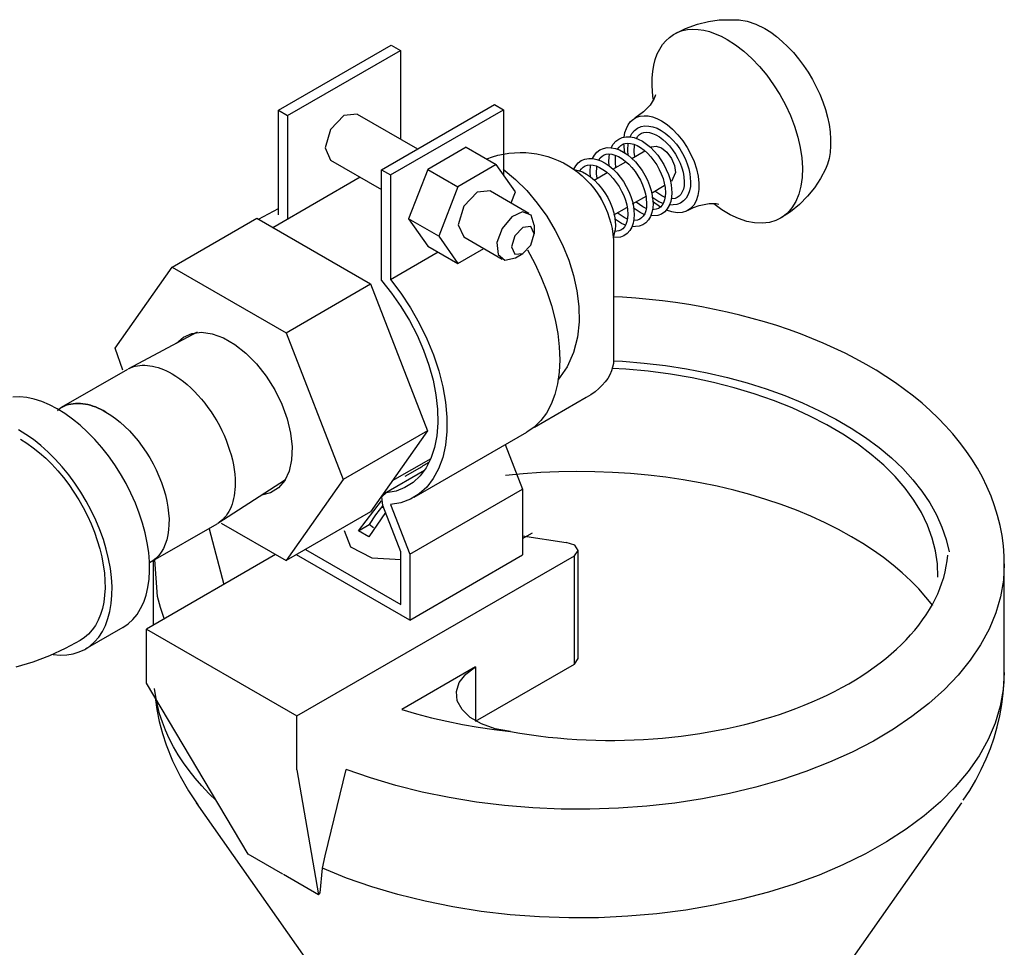
# Model space of a CAD drawing. Extents: x 46 to 261, y -193 to -57.
# Drawn here: x 184 to 193, y -182 to -173 of the extents above; entities that cross this region are included whole.
import ezdxf

# ---------------------------------------------------------------- set-up
doc = ezdxf.new("R2010")
doc.units = 0
doc.header["$LTSCALE"] = 0.35
doc.header["$MEASUREMENT"] = 0
doc.layers.get('0').update_dxf_attribs({"linetype": 'CONTINUOUS'})

msp = doc.modelspace()

# ---------------------------------------------------------------- linework, layer by layer
at = {"color": 7, "extrusion": (0, 0.816497, 0.57735)}
for p, q in [((186.6478, -173.957, 35.9924), (187.7085, -173.3446, 35.9924)), ((186.7327, -174.006, 35.9924), (187.7933, -173.3936, 35.9924)), ((187.7085, -173.3446, 35.9924), (187.7933, -173.3936, 35.9924)), ((187.7933, -173.3936, 35.9924), (187.7933, -174.2276, 35.9924)), ((186.6478, -174.9399, 35.9924), (186.6478, -173.957, 35.9924)), ((186.6478, -173.957, 35.9924), (186.7327, -174.006, 35.9924)), ((187.6166, -174.5163, 35.9924), (188.6772, -173.9039, 35.9924)), ((187.7014, -174.5653, 35.9924), (188.7621, -173.9529, 35.9924)), ((188.6772, -173.9039, 35.9924), (188.7621, -173.9529, 35.9924)), ((188.7621, -173.9529, 35.9924), (188.7621, -174.5635, 35.9924)), ((186.7327, -174.006, 35.9924), (186.7327, -174.9765, 35.8924)), ((187.388, -173.9936, 35.9924), (187.955, -174.3209, 35.9924)), ((187.0862, -174.3121, 35.9924), (187.138, -174.4266, 35.9924)), ((188.4121, -174.3046, 35.9924), (188.0514, -174.5129, 35.9924)), ((188.4121, -174.3046, 35.9924), (188.6949, -174.4679, 35.9924)), ((189.9042, -174.3598, 27.1887), (189.895, -174.2712, 27.1887)), ((189.9687, -174.4094, 27.1887), (190.0908, -174.339, 27.1887)), ((190.1455, -174.3074, 27.1887), (190.1544, -174.3022, 27.1887)), ((187.138, -174.4266, 35.9924), (187.6166, -174.7029, 35.9924)), ((187.6166, -175.5575, 35.9924), (187.6166, -174.5163, 35.9924)), ((187.6166, -174.5163, 35.9924), (187.7014, -174.5653, 35.9924)), ((188.0514, -174.5129, 35.9924), (187.8711, -174.9776, 35.9924)), ((188.0514, -174.5129, 35.9924), (188.3343, -174.6762, 35.9924)), ((188.6949, -174.4679, 35.9924), (188.3343, -174.6762, 35.9924)), ((188.8752, -174.7245, 35.9924), (188.6949, -174.4679, 35.9924)), ((189.7919, -174.5115, 27.1887), (189.914, -174.441, 27.1887)), ((186.5936, -175.0597, 27.1887), (187.4169, -174.5844, 27.4856)), ((187.7014, -174.5653, 35.9924), (187.7014, -175.5482, 35.9924)), ((189.6152, -174.6135, 27.1887), (189.7372, -174.5431, 27.1887)), ((190.3813, -174.5418, 27.1887), (190.3424, -174.6278, 27.1887)), ((188.3343, -174.6762, 35.9924), (188.154, -175.1409, 35.9924)), ((188.6396, -174.7162, 35.9924), (189.0002, -174.9244, 35.9924)), ((190.1537, -174.7368, 27.1887), (190.2755, -174.6664, 27.1887)), ((188.8347, -174.8288, 35.9924), (188.8752, -174.7245, 35.9924)), ((189.977, -174.8388, 27.1887), (190.1121, -174.7608, 27.1887)), ((186.4588, -174.9823, 35.9566), (186.6478, -174.8802, 35.9924)), ((189.8002, -174.9409, 27.1887), (189.922, -174.8706, 27.1887)), ((190.2393, -174.8679, 27.1887), (190.1656, -174.8141, 27.1887)), ((185.6468, -175.4315, 27.1887), (186.4423, -174.9723, 27.1887)), ((186.4423, -174.9723, 27.1887), (187.5138, -175.5909, 27.1887)), ((187.8711, -174.9776, 35.9924), (188.0514, -175.2341, 35.9924)), ((188.154, -175.1409, 35.9924), (187.8711, -174.9776, 35.9924)), ((188.3378, -175.0347, 35.9924), (188.3896, -175.1492, 35.9924)), ((189.052, -175.0388, 35.9924), (189.052, -175.1205, 35.9924)), ((188.154, -175.1409, 35.9924), (188.3343, -175.3974, 35.9924)), ((188.3896, -175.1492, 35.9924), (188.7502, -175.3574, 35.9924)), ((188.0514, -175.2341, 35.9924), (188.3343, -175.3974, 35.9924)), ((188.3343, -175.3974, 35.9924), (188.5769, -175.2573, 35.9924)), ((189.7986, -175.2305, 27.1887), (189.7986, -176.3021, 27.1887)), ((187.7014, -175.5482, 35.9924), (188.1484, -175.2901, 35.9924)), ((188.8752, -175.345, 35.9924), (188.9459, -175.3042, 35.9924)), ((185.111, -176.1938, 27.1887), (185.6468, -175.4315, 27.1887)), ((185.6468, -175.4315, 27.1887), (186.7183, -176.0502, 27.1887)), ((186.7183, -176.0502, 27.1887), (187.5138, -175.5909, 27.1887)), ((187.5138, -175.5909, 27.1887), (188.0496, -176.9718, 27.1887)), ((185.8825, -176.045, 27.0694), (185.2376, -176.3884, 26.7257)), ((186.7183, -176.0502, 27.1887), (187.2541, -177.4311, 27.1887)), ((185.1848, -176.4032, 25.532), (185.111, -176.1938, 27.1887)), ((185.2265, -176.3945, 26.7257), (184.6042, -176.7538, 26.7257)), ((189.542, -176.6597, 27.1887), (189.0562, -176.9401, 27.1887)), ((184.5702, -176.7809, 25.7839), (184.5934, -176.7604, 26.7257)), ((185.0242, -176.7954, 26.7257), (185.0242, -176.7954, 26.7257)), ((185.0242, -176.7954, 26.7257), (185.0242, -176.7954, 26.7257)), ((188.0496, -176.9718, 27.1887), (187.2541, -177.4311, 27.1887)), ((188.0496, -176.9718, 27.1887), (187.5138, -177.7341, 27.1887)), ((187.9221, -177.5971, 35.9924), (188.9828, -176.9847, 35.9924)), ((188.7799, -177.1018, 35.9924), (188.9424, -177.5206, 35.9924)), ((187.7206, -177.4399, 27.1887), (188.082, -177.2312, 28.0142)), ((187.6425, -177.5609, 35.9924), (188.0212, -177.3423, 35.9924)), ((187.8377, -177.399, 28.0182), (187.9752, -177.3196, 27.9059)), ((186.7136, -177.432, 27.1155), (186.0773, -177.8428, 26.7257)), ((187.2541, -177.4311, 27.1887), (186.7183, -178.1934, 27.1887)), ((187.8817, -178.133, 35.9924), (188.9424, -177.5206, 35.9924)), ((188.9424, -177.5206, 35.9924), (188.9424, -178.1395, 35.9924)), ((187.3985, -177.9122, 35.9924), (187.6171, -177.63, 35.9924)), ((187.7969, -178.1102, 35.9924), (187.6284, -177.676, 35.9924)), ((187.7001, -177.6649, 35.9924), (187.8817, -178.133, 35.9924)), ((187.5138, -177.7341, 27.1887), (186.7183, -178.1934, 27.1887)), ((187.6534, -177.7403, 35.9924), (187.4975, -177.9694, 35.9924)), ((187.6101, -177.6925, 35.9924), (187.6339, -177.6899, 35.9924)), ((186.0665, -177.8494, 26.7257), (185.4442, -178.2087, 26.7257)), ((186.1087, -177.8414, 27.5659), (186.7183, -178.1934, 27.1887)), ((187.3985, -177.9122, 35.9924), (187.5002, -177.8535, 35.9924)), ((187.5409, -177.886, 35.9924), (187.5002, -177.8535, 35.9924)), ((185.9951, -177.8931, 35.9845), (186.1321, -178.4177, 36.4007)), ((187.4975, -177.9694, 35.9924), (187.3985, -177.9122, 35.9924)), ((188.9426, -177.9859, 28.8481), (189.0359, -177.932, 28.772)), ((188.942, -177.9589, 36.4007), (189.3534, -178.0238, 36.4007)), ((186.6195, -178.1363, 36.7417), (185.4069, -178.8364, 36.4007)), ((187.8817, -178.7518, 35.9924), (186.8177, -178.1375, 36.2783)), ((186.9025, -178.0885, 36.2783), (187.7969, -178.6049, 35.9924)), ((187.7969, -178.6049, 35.9924), (187.7969, -178.1102, 35.9924)), ((187.8817, -178.133, 35.9924), (187.8817, -178.7518, 35.9924)), ((187.8817, -178.7518, 35.9924), (188.9424, -178.1395, 35.9924)), ((189.4664, -179.1147, 36.4007), (189.4664, -178.0957, 36.4007)), ((185.4727, -178.7984, 36.4007), (185.4727, -178.1936, 36.3587)), ((186.8211, -179.6529, 36.4007), (189.4298, -178.1467, 36.4007)), ((189.4298, -179.1657, 36.4007), (189.4298, -178.1467, 36.4007)), ((193.4727, -179.2444, 36.4007), (193.4727, -178.2232, 36.4007)), ((185.1837, -178.821, 28.5364), (184.8302, -179.0251, 28.5364)), ((185.4069, -178.8364, 36.4007), (186.8211, -179.6529, 36.4007)), ((185.4069, -179.3459, 36.4007), (185.4069, -178.8364, 36.4007)), ((189.4298, -179.1657, 36.4007), (189.4664, -179.1147, 36.4007)), ((188.5014, -179.1922, 36.4007), (187.8081, -179.5925, 36.4007)), ((188.5014, -179.7017, 36.4007), (189.4298, -179.1657, 36.4007)), ((188.5014, -179.1922, 36.4007), (188.5014, -179.7017, 36.4007)), ((186.3611, -180.9535, 36.4007), (185.4069, -179.3459, 36.4007)), ((187.8075, -179.5928, 36.4007), (187.8081, -179.5925, 36.4007)), ((186.8211, -180.1624, 36.4007), (186.8211, -179.6529, 36.4007)), ((186.8211, -180.1624, 36.4007), (187.0229, -181.3356, 36.4007)), ((185.8747, -180.4706, 36.4007), (187.4885, -182.7669, 36.4007)), ((193.0708, -180.4706, 36.4007), (191.6105, -182.5484, 36.4007)), ((186.6894, -181.1431, 36.4007), (186.3611, -180.9535, 36.4007)), ((187.0401, -181.318, 36.4007), (187.0597, -181.0862, 36.4007)), ((187.0229, -181.3356, 36.4007), (186.6945, -181.1461, 36.4007)), ((187.0229, -181.3356, 36.4007), (187.0401, -181.318, 36.4007))]:
    msp.add_line(p, q, dxfattribs=at)
at = {"color": 7, "extrusion": (-1.33227e-15, 5.77316e-15, -1)}
for p, q in [((188.7617, -174.512, 27.1887), (188.8758, -174.6069, 27.1887)), ((188.8758, -174.6069, 27.1887), (188.9821, -174.7132, 27.1887)), ((188.9821, -174.7132, 27.1887), (189.0803, -174.8296, 27.1887)), ((189.0803, -174.8296, 27.1887), (189.1697, -174.9546, 27.1887)), ((189.1697, -174.9546, 27.1887), (189.2493, -175.0866, 27.1887)), ((189.2493, -175.0866, 27.1887), (189.3184, -175.2241, 27.1887)), ((189.3184, -175.2241, 27.1887), (189.3761, -175.3658, 27.1887)), ((189.3761, -175.3658, 27.1887), (189.4215, -175.5103, 27.1887)), ((189.4215, -175.5103, 27.1887), (189.4537, -175.6562, 27.1887)), ((189.4537, -175.6562, 27.1887), (189.4714, -175.8025, 27.1887)), ((189.4714, -175.8025, 27.1887), (189.4734, -175.9484, 27.1887)), ((189.4734, -175.9484, 27.1887), (189.4577, -176.0928, 27.1887)), ((189.4577, -176.0928, 27.1887), (189.4214, -176.2345, 27.1887)), ((189.4214, -176.2345, 27.1887), (189.3613, -176.3709, 27.1887)), ((189.3613, -176.3709, 27.1887), (189.2741, -176.4968, 27.1887))]:
    msp.add_line(p, q, dxfattribs=at)
at = {"color": 7, "extrusion": (1.88738e-15, 2.10942e-15, -1)}
for p, q in [((185.6868, -176.1484, 27.1887), (185.7532, -176.0906, 27.1887)), ((185.7532, -176.0906, 27.1887), (185.8334, -176.056, 27.1887)), ((185.8334, -176.056, 27.1887), (185.9248, -176.0457, 27.1887)), ((185.9248, -176.0457, 27.1887), (186.0245, -176.0601, 27.1887)), ((186.0245, -176.0601, 27.1887), (186.1293, -176.0986, 27.1887)), ((186.1293, -176.0986, 27.1887), (186.2358, -176.1601, 27.1887)), ((186.2358, -176.1601, 27.1887), (186.3406, -176.2425, 27.1887)), ((186.3406, -176.2425, 27.1887), (186.4403, -176.3433, 27.1887)), ((186.4403, -176.3433, 27.1887), (186.5317, -176.4591, 27.1887)), ((186.5317, -176.4591, 27.1887), (186.6119, -176.5863, 27.1887)), ((186.6119, -176.5863, 27.1887), (186.6783, -176.7208, 27.1887)), ((186.6783, -176.7208, 27.1887), (186.7287, -176.8582, 27.1887)), ((186.7287, -176.8582, 27.1887), (186.7616, -176.9942, 27.1887)), ((186.7616, -176.9942, 27.1887), (186.7759, -177.1243, 27.1887)), ((186.7759, -177.1243, 27.1887), (186.7711, -177.2443, 27.1887)), ((186.7711, -177.2443, 27.1887), (186.7474, -177.3505, 27.1887)), ((186.7474, -177.3505, 27.1887), (186.7056, -177.4394, 27.1887)), ((186.7056, -177.4394, 27.1887), (186.6469, -177.5082, 27.1887)), ((186.5733, -177.5546, 27.1887), (186.4872, -177.5771, 27.1887)), ((186.6469, -177.5082, 27.1887), (186.5733, -177.5546, 27.1887))]:
    msp.add_line(p, q, dxfattribs=at)
at = {"color": 7, "extrusion": (-3.04201e-14, -8.9373e-15, -1)}
for p, q in [((185.5084, -178.5309, 36.4007), (185.4846, -178.1854, 36.06)), ((185.5368, -178.6349, 36.4007), (185.5084, -178.5309, 36.4007)), ((185.5734, -178.738, 36.4007), (185.5368, -178.6349, 36.4007))]:
    msp.add_line(p, q, dxfattribs=at)
at = {"color": 7, "extrusion": (-2.02616e-14, 4.25771e-14, -1), "elevation": -27.1887}
msp.add_lwpolyline([(-190.3673, -173.2417), (-190.4752, -173.1874), (-190.5866, -173.1466), (-190.6903, -173.1209), (-190.7915, -173.1063), (-190.9783, -173.1055)], dxfattribs=at)
at = {"color": 7, "extrusion": (6.4948e-15, 2.82552e-14, -1), "elevation": -27.1887}
msp.add_lwpolyline([(-190.9762, -173.1053), (-191.0552, -173.1189), (-191.1372, -173.1467), (-191.2207, -173.1884)], dxfattribs=at)
at = {"color": 7, "extrusion": (1.81244e-13, 1.89848e-14, -1), "elevation": -27.1887}
msp.add_lwpolyline([(-190.1716, -173.8532), (-190.1637, -173.7843), (-190.1602, -173.7174), (-190.1612, -173.653), (-190.1667, -173.5915), (-190.1766, -173.5332), (-190.1909, -173.4786), (-190.2095, -173.428), (-190.2323, -173.3817), (-190.2591, -173.34), (-190.2897, -173.3032), (-190.324, -173.2714), (-190.3617, -173.245), (-190.4027, -173.224), (-190.4465, -173.2086), (-190.4931, -173.1989), (-190.542, -173.195), (-190.593, -173.1969), (-190.6457, -173.2045), (-190.6998, -173.2179), (-190.755, -173.2369), (-190.8109, -173.2614), (-190.8671, -173.2913)], dxfattribs=at)
at = {"color": 7, "extrusion": (-2.80886e-14, -4.45755e-14, -1), "elevation": -27.1887}
msp.add_lwpolyline([(-191.2207, -173.1884), (-191.2762, -173.2233), (-191.3312, -173.2637), (-191.3853, -173.3092), (-191.4382, -173.3595), (-191.4892, -173.4142), (-191.5381, -173.4728), (-191.5845, -173.5349), (-191.6279, -173.5999), (-191.6681, -173.6674), (-191.7047, -173.7367), (-191.7373, -173.8074), (-191.7659, -173.8789), (-191.79, -173.9506), (-191.8096, -174.0219), (-191.8244, -174.0923), (-191.8344, -174.1611), (-191.8394, -174.2279), (-191.8395, -174.2921), (-191.8346, -174.3531), (-191.8248, -174.4105), (-191.8101, -174.4639), (-191.7907, -174.5128)], dxfattribs=at)
at = {"color": 7, "extrusion": (1.13243e-14, 1.249e-14, -1), "elevation": -27.1887}
msp.add_lwpolyline([(-190.8671, -173.2913), (-190.9453, -173.3414), (-191.0225, -173.4009), (-191.0978, -173.4691), (-191.1702, -173.5451), (-191.239, -173.628), (-191.3032, -173.7168), (-191.362, -173.8104), (-191.4148, -173.9076), (-191.4609, -174.0072), (-191.4997, -174.1081), (-191.5307, -174.209), (-191.5537, -174.3087), (-191.5682, -174.4059), (-191.5741, -174.4994), (-191.5713, -174.5881), (-191.56, -174.671), (-191.5401, -174.7469), (-191.512, -174.8151), (-191.476, -174.8745), (-191.4325, -174.9246), (-191.3821, -174.9646), (-191.3254, -174.9942), (-191.2631, -175.0129), (-191.1959, -175.0205), (-191.1247, -175.0169), (-191.0503, -175.0022), (-190.9737, -174.9765), (-190.8958, -174.9402), (-190.8176, -174.8937), (-190.7399, -174.8375)], dxfattribs=at)
at = {"color": 7, "extrusion": (7.37188e-14, -4.83502e-14, -1), "elevation": -27.1887}
msp.add_lwpolyline([(-190.1935, -173.8124), (-190.1797, -173.8468), (-190.1411, -173.9081), (-190.0808, -173.9727), (-189.9985, -174.0319)], dxfattribs=at)
at = {"color": 7}
for points, elevation in [([(187.388, -173.9936), (187.263, -174.006), (187.138, -174.1379), (187.0862, -174.3121)], 35.9924), ([(188.6396, -174.7162), (188.5146, -174.7286), (188.3896, -174.8605), (188.3378, -175.0347)], 35.9924), ([(189.052, -175.0388), (189.0222, -174.9426), (188.9429, -174.9132), (188.8407, -174.9606), (188.7502, -175.0687), (188.7018, -175.2012), (188.7119, -175.3133), (188.777, -175.3673), (188.8752, -175.345)], 35.9924), ([(189.052, -175.1205), (189.0209, -175.0518), (188.9459, -175.0592), (188.8709, -175.1384), (188.8399, -175.2429), (188.8709, -175.3116), (188.9459, -175.3042), (189.0209, -175.225), (189.052, -175.1205)], 35.9924), ([(193.4726, -178.2462), (193.4711, -178.1497), (193.4641, -178.0535), (193.4515, -177.9578), (193.4335, -177.8629), (193.4102, -177.7691), (193.3818, -177.6765), (193.3483, -177.5854), (193.3099, -177.496), (193.2669, -177.4085), (193.2195, -177.3228), (193.1677, -177.2391), (193.1119, -177.1575), (193.0521, -177.078), (192.9885, -177.0006), (192.9212, -176.9255), (192.8505, -176.8524), (192.7764, -176.7816), (192.699, -176.713), (192.6185, -176.6465), (192.535, -176.5822), (192.4485, -176.5201), (192.3592, -176.4602), (192.2672, -176.4025), (192.1726, -176.347), (192.0754, -176.2937), (191.9758, -176.2426), (191.8739, -176.1937), (191.7697, -176.1471), (191.6634, -176.1027), (191.555, -176.0605), (191.4447, -176.0206), (191.3326, -175.983), (191.2187, -175.9477), (191.1032, -175.9148), (190.9861, -175.8841), (190.8676, -175.8558), (190.7478, -175.8299), (190.6268, -175.8063), (190.5048, -175.7851), (190.3817, -175.7663), (190.2578, -175.7499), (190.1331, -175.7359), (190.0079, -175.7244), (189.8821, -175.7153), (189.7986, -175.7107)], 36.4007), ([(185.2376, -176.3884), (185.2572, -176.3792), (185.2777, -176.3714), (185.2988, -176.3651), (185.3207, -176.3604), (185.3432, -176.3571), (185.3663, -176.3554), (185.3899, -176.3553), (185.4141, -176.3566), (185.4387, -176.3595), (185.4638, -176.3639), (185.4892, -176.3698), (185.5149, -176.3772), (185.5409, -176.3861), (185.5671, -176.3964), (185.5935, -176.4082), (185.6199, -176.4215), (185.6465, -176.4361)], 26.7257), ([(185.6465, -176.4361), (185.6823, -176.4581), (185.7181, -176.4824), (185.7535, -176.5091), (185.7886, -176.5381), (185.8232, -176.5692), (185.8571, -176.6023), (185.8902, -176.6373), (185.9225, -176.674), (185.9537, -176.7124), (185.9839, -176.7523), (186.0128, -176.7935), (186.0403, -176.836), (186.0665, -176.8795), (186.0911, -176.9238), (186.114, -176.9689), (186.1353, -177.0146), (186.1548, -177.0606), (186.1724, -177.1069), (186.1881, -177.1532), (186.2018, -177.1994), (186.2135, -177.2453), (186.2232, -177.2908), (186.2307, -177.3356), (186.2361, -177.3797), (186.2393, -177.4228), (186.2404, -177.4649)], 26.7257), ([(192.8475, -178.3476), (192.8433, -178.2247), (192.8257, -178.1022), (192.7947, -177.9806), (192.7506, -177.8603), (192.6934, -177.7419), (192.6233, -177.6258), (192.5408, -177.5125), (192.446, -177.4024), (192.3393, -177.296), (192.2213, -177.1937), (192.0923, -177.0959), (191.953, -177.0029), (191.8037, -176.9153), (191.6451, -176.8332), (191.4779, -176.7571), (191.3028, -176.6872), (191.1203, -176.6239), (190.9313, -176.5673), (190.7365, -176.5176), (190.5366, -176.4752), (190.3326, -176.4402), (190.1251, -176.4126), (189.9149, -176.3927), (189.7862, -176.3852)], 36.4007), ([(185.1837, -178.821), (185.233, -178.7875), (185.2775, -178.7468), (185.317, -178.699), (185.3513, -178.6446), (185.38, -178.584), (185.4029, -178.5175), (185.42, -178.4456), (185.431, -178.3689), (185.4359, -178.2879), (185.4346, -178.2031), (185.4273, -178.1153), (185.4138, -178.0249), (185.3943, -177.9327), (185.369, -177.8393), (185.3381, -177.7454), (185.3017, -177.6516), (185.2601, -177.5586), (185.2136, -177.4671), (185.1625, -177.3777), (185.1073, -177.2911), (185.0483, -177.2079), (184.9858, -177.1287), (184.9205, -177.054), (184.8527, -176.9843), (184.7828, -176.9203), (184.7115, -176.8622), (184.6393, -176.8106), (184.5665, -176.7658), (184.4939, -176.7282), (184.4217, -176.6979), (184.3507, -176.6753), (184.2813, -176.6604), (184.214, -176.6534), (184.1492, -176.6544)], 28.5364), ([(184.5934, -176.7604), (184.6118, -176.7495), (184.6311, -176.7401), (184.6512, -176.7321), (184.672, -176.7256), (184.6934, -176.7206), (184.7155, -176.717), (184.7383, -176.715), (184.7615, -176.7144), (184.7853, -176.7153)], 26.7257), ([(184.7853, -176.7153), (184.808, -176.7176), (184.8311, -176.7211), (184.8545, -176.726), (184.8782, -176.7321), (184.9022, -176.7395), (184.9263, -176.7482), (184.9506, -176.7582), (184.9751, -176.7693), (184.9996, -176.7818), (185.0242, -176.7954)], 26.7257), ([(185.0242, -176.7954), (185.0698, -176.8237), (185.1151, -176.8559), (185.1599, -176.8919), (185.2039, -176.9313), (185.2469, -176.9739), (185.2885, -177.0196), (185.3285, -177.0679), (185.3668, -177.1187), (185.4031, -177.1717), (185.4371, -177.2265), (185.4686, -177.2828), (185.4976, -177.3402), (185.5237, -177.3985), (185.5469, -177.4573), (185.567, -177.5162), (185.5839, -177.5749), (185.5975, -177.633), (185.6078, -177.6903), (185.6145, -177.7463), (185.6178, -177.8008), (185.6176, -177.8534), (185.6139, -177.9037), (185.6067, -177.9516), (185.5961, -177.9967), (185.5821, -178.0388), (185.5648, -178.0776), (185.5443, -178.1128), (185.5207, -178.1443), (185.4942, -178.1719), (185.4649, -178.1955), (185.4331, -178.2148)], 26.7257), ([(184.529, -179.0769), (184.5941, -179.082), (184.6567, -179.0797), (184.7163, -179.0699), (184.7726, -179.0526), (184.8251, -179.0279), (184.8736, -178.9962), (184.9176, -178.9574), (184.9569, -178.912), (184.9913, -178.8602), (185.0204, -178.8024), (185.0441, -178.739), (185.0623, -178.6703), (185.0747, -178.5969), (185.0814, -178.5193), (185.0822, -178.4379), (185.0772, -178.3534), (185.0665, -178.2663), (185.05, -178.1771), (185.0279, -178.0866), (185.0003, -177.9953), (184.9675, -177.9038), (184.9296, -177.8127), (184.8869, -177.7227), (184.8397, -177.6344), (184.7883, -177.5483), (184.7331, -177.4651), (184.6744, -177.3853), (184.6126, -177.3095), (184.5482, -177.2381), (184.4816, -177.1717), (184.4132, -177.1106), (184.3435, -177.0554), (184.273, -177.0064), (184.2021, -176.9639)], 28.5364), ([(192.036, -177.968), (191.914, -177.9008), (191.7867, -177.8369), (191.6544, -177.7765), (191.5174, -177.7197), (191.3759, -177.6667), (191.2304, -177.6175), (191.081, -177.5723), (190.9281, -177.5311), (190.7721, -177.4941), (190.6133, -177.4614), (190.452, -177.4329), (190.2886, -177.4088), (190.1235, -177.389), (189.9569, -177.3738), (189.7892, -177.363), (189.6209, -177.3568), (189.4523, -177.3551), (189.2837, -177.3579), (189.1155, -177.3652), (188.9481, -177.3771), (188.7818, -177.3934)], 36.4007), ([(186.2404, -177.4649), (186.2398, -177.4956), (186.238, -177.5256), (186.2349, -177.5547), (186.2307, -177.583), (186.2252, -177.6103), (186.2186, -177.6365), (186.2108, -177.6618), (186.2018, -177.6859), (186.1917, -177.7089), (186.1804, -177.7306), (186.1681, -177.7511), (186.1547, -177.7704), (186.1402, -177.7883), (186.1248, -177.8048), (186.1083, -177.8199), (186.0909, -177.8336), (186.0726, -177.8458)], 26.7257), ([(187.6275, -177.6737), (187.5608, -177.7623), (187.5002, -177.8535)], 35.9924), ([(189.4298, -178.1467), (189.4664, -178.098), (189.4353, -178.048), (189.3534, -178.0238)], 36.4007), ([(192.7995, -178.6166), (192.7363, -178.5369), (192.6674, -178.4589), (192.5928, -178.3825), (192.5128, -178.308), (192.4275, -178.2355), (192.337, -178.1652), (192.2415, -178.097), (192.1411, -178.0313), (192.036, -177.968)], 36.4007), ([(193.0867, -180.4476), (193.1474, -180.3546), (193.2039, -180.2584), (193.2559, -180.1591), (193.303, -180.0567), (193.3423, -179.9588), (193.3769, -179.8586), (193.4065, -179.7564), (193.4308, -179.6523), (193.4498, -179.5468), (193.4631, -179.4401), (193.4708, -179.3327), (193.4726, -179.2249)], 36.4007), ([(185.4867, -179.4804), (185.5035, -179.5945), (185.5268, -179.7072), (185.5561, -179.8179), (185.5913, -179.9263), (185.6511, -180.0766), (185.7213, -180.2211), (185.8009, -180.3592), (185.8891, -180.4908)], 36.4007), ([(187.8081, -179.5925), (187.9462, -179.6333), (188.0873, -179.6706), (188.231, -179.7042), (188.3773, -179.7341), (188.5256, -179.7603), (188.6759, -179.7826), (188.8277, -179.8011)], 36.4007)]:
    msp.add_lwpolyline(points, dxfattribs=dict(at, elevation=elevation))
at = {"color": 7, "extrusion": (-6.27276e-14, 1.7264e-14, -1), "elevation": -27.1887}
msp.add_lwpolyline([(-189.8977, -174.2106), (-189.9057, -174.167), (-189.9185, -174.1277), (-189.9362, -174.0932), (-189.9583, -174.0641), (-189.9847, -174.0409), (-190.0148, -174.0237), (-190.0484, -174.0129), (-190.0848, -174.0087), (-190.1236, -174.011), (-190.1642, -174.0199), (-190.206, -174.0352), (-190.2484, -174.0568)], dxfattribs=at)
at = {"color": 7, "extrusion": (2.16493e-15, -2.77556e-16, -1), "elevation": -27.1887}
msp.add_lwpolyline([(-190.2484, -174.0568), (-190.3014, -174.092), (-190.3532, -174.1357), (-190.4027, -174.1868), (-190.4486, -174.2442), (-190.4901, -174.3066), (-190.526, -174.3725), (-190.5557, -174.4406), (-190.5785, -174.5092), (-190.5937, -174.5769), (-190.6012, -174.6419), (-190.6007, -174.703), (-190.5922, -174.7588), (-190.576, -174.8078), (-190.5523, -174.8491), (-190.5218, -174.8818), (-190.485, -174.905), (-190.443, -174.9182), (-190.3965, -174.9212), (-190.3467, -174.9139), (-190.2947, -174.8965)], dxfattribs=at)
at = {"color": 7, "extrusion": (1.52101e-14, -8.43769e-15, -1), "elevation": -27.1887}
msp.add_lwpolyline([(-189.9531, -174.208), (-189.9714, -174.1751), (-189.9951, -174.1473), (-190.024, -174.1258), (-190.057, -174.1114), (-190.0929, -174.1047), (-190.1305, -174.1053), (-190.1691, -174.1128), (-190.208, -174.1269), (-190.2467, -174.147), (-190.2848, -174.1726), (-190.3217, -174.2032), (-190.3569, -174.2384), (-190.39, -174.2775), (-190.4203, -174.3199), (-190.4475, -174.3649), (-190.471, -174.4117), (-190.4906, -174.4596), (-190.5058, -174.5078), (-190.5163, -174.5556), (-190.5231, -174.6308)], dxfattribs=at)
at = {"color": 7, "extrusion": (-1.28786e-14, 1.09912e-14, -1), "elevation": -27.1887}
msp.add_lwpolyline([(-189.7764, -174.3101), (-189.7946, -174.2771), (-189.8184, -174.2493), (-189.8472, -174.2278), (-189.8802, -174.2135), (-189.9161, -174.2067), (-189.9538, -174.2073), (-189.9923, -174.2149), (-190.0312, -174.229), (-190.07, -174.249), (-190.108, -174.2746), (-190.1449, -174.3053), (-190.1802, -174.3405), (-190.2132, -174.3796), (-190.2435, -174.422), (-190.2707, -174.4669), (-190.2942, -174.5137), (-190.3138, -174.5616), (-190.329, -174.6098), (-190.3396, -174.6576), (-190.3463, -174.7328)], dxfattribs=at)
at = {"color": 7, "extrusion": (-7.82152e-14, 6.37823e-14, -1), "elevation": -27.1887}
msp.add_lwpolyline([(-190.0129, -174.2222), (-190.0267, -174.2012), (-190.0431, -174.1851), (-190.062, -174.1736), (-190.0835, -174.1665), (-190.108, -174.164), (-190.1354, -174.1666), (-190.1652, -174.1744), (-190.1967, -174.1879), (-190.2292, -174.2068), (-190.2619, -174.2309), (-190.2941, -174.2597), (-190.325, -174.2928), (-190.354, -174.3295), (-190.3805, -174.3692), (-190.404, -174.4109), (-190.424, -174.454), (-190.4402, -174.4975), (-190.4521, -174.5406), (-190.4598, -174.5825), (-190.4631, -174.6308)], dxfattribs=at)
at = {"color": 7, "extrusion": (-1.04361e-14, 1.36002e-14, -1), "elevation": -27.1887}
msp.add_lwpolyline([(-189.5996, -174.4122), (-189.6178, -174.3792), (-189.6416, -174.3514), (-189.6704, -174.3299), (-189.7034, -174.3156), (-189.7393, -174.3088), (-189.777, -174.3094), (-189.8156, -174.317), (-189.8545, -174.331), (-189.8932, -174.3511), (-189.9313, -174.3767), (-189.9682, -174.4074), (-190.0034, -174.4425), (-190.0364, -174.4816), (-190.0668, -174.524), (-190.0939, -174.569), (-190.1175, -174.6158), (-190.137, -174.6637), (-190.1522, -174.7119), (-190.1628, -174.7597), (-190.1695, -174.8349)], dxfattribs=at)
at = {"color": 7, "extrusion": (-6.11733e-14, 4.63518e-14, -1), "elevation": -27.1887}
msp.add_lwpolyline([(-189.8361, -174.3243), (-189.8499, -174.3033), (-189.8663, -174.2872), (-189.8852, -174.2757), (-189.9068, -174.2686), (-189.9313, -174.2661), (-189.9586, -174.2686), (-189.9884, -174.2765), (-190.0199, -174.2899), (-190.0525, -174.3088), (-190.0852, -174.3329), (-190.1173, -174.3618), (-190.1483, -174.3949), (-190.1773, -174.4316), (-190.2038, -174.4712), (-190.2273, -174.513), (-190.2472, -174.5561), (-190.2634, -174.5996), (-190.2753, -174.6427), (-190.283, -174.6845), (-190.2863, -174.7328)], dxfattribs=at)
at = {"color": 7, "extrusion": (3.7248e-14, -2.44249e-15, -1), "elevation": -27.1887}
msp.add_lwpolyline([(-189.9353, -174.3809), (-189.9315, -174.3349), (-189.9361, -174.2659)], dxfattribs=at)
at = {"color": 7, "extrusion": (-5.00711e-14, -2.77556e-16, -1), "elevation": -27.1887}
msp.add_lwpolyline([(-189.9977, -174.3915), (-189.9924, -174.3507), (-189.9947, -174.2795)], dxfattribs=at)
at = {"color": 7, "extrusion": (-9.4369e-16, -1.01585e-14, -1), "elevation": -27.1887}
msp.add_lwpolyline([(-190.1544, -174.3022), (-190.1975, -174.2938), (-190.2484, -174.3115), (-190.2993, -174.3526), (-190.3424, -174.4107), (-190.3712, -174.4772), (-190.3813, -174.5418)], dxfattribs=at)
at = {"color": 7, "extrusion": (-1.52101e-14, 8.54872e-15, -1), "elevation": -27.1887}
msp.add_lwpolyline([(-189.4235, -174.5126), (-189.442, -174.4798), (-189.466, -174.4523), (-189.4951, -174.4312), (-189.5282, -174.4172), (-189.5642, -174.4107), (-189.602, -174.4116), (-189.6406, -174.4195), (-189.6795, -174.4339), (-189.7182, -174.4542), (-189.7562, -174.4801), (-189.793, -174.5109), (-189.8282, -174.5463), (-189.8611, -174.5856), (-189.8913, -174.6281), (-189.9183, -174.6732), (-189.9417, -174.72), (-189.961, -174.768), (-189.976, -174.8162), (-189.9864, -174.8639), (-189.9927, -174.937)], dxfattribs=at)
at = {"color": 7, "extrusion": (-3.39173e-14, 3.45279e-14, -1), "elevation": -27.1887}
msp.add_lwpolyline([(-189.6593, -174.4263), (-189.6732, -174.4053), (-189.6896, -174.3892), (-189.7084, -174.3777), (-189.73, -174.3706), (-189.7545, -174.3682), (-189.7818, -174.3707), (-189.8116, -174.3786), (-189.8432, -174.392), (-189.8757, -174.4109), (-189.9084, -174.435), (-189.9406, -174.4638), (-189.9715, -174.497), (-190.0005, -174.5337), (-190.027, -174.5733), (-190.0505, -174.615), (-190.0705, -174.6581), (-190.0866, -174.7016), (-190.0986, -174.7448), (-190.1062, -174.7866), (-190.1095, -174.8349)], dxfattribs=at)
at = {"color": 7, "extrusion": (-5.58997e-14, 3.71925e-15, -1), "elevation": -27.1887}
msp.add_lwpolyline([(-189.7585, -174.4829), (-189.7547, -174.4369), (-189.7593, -174.368)], dxfattribs=at)
at = {"color": 7, "extrusion": (8.32667e-15, -2.05391e-15, -1), "elevation": -27.1887}
msp.add_lwpolyline([(-189.8209, -174.4936), (-189.8156, -174.4528), (-189.8179, -174.3815)], dxfattribs=at)
at = {"color": 7, "extrusion": (1.64313e-14, 6.05072e-14, -1), "elevation": -27.1887}
msp.add_lwpolyline([(-189.4277, -174.514), (-189.4663, -174.5223), (-189.5053, -174.5371), (-189.5439, -174.5578), (-189.5819, -174.584), (-189.6186, -174.6152), (-189.6536, -174.6508), (-189.6864, -174.6903), (-189.7164, -174.733), (-189.7432, -174.7783), (-189.7663, -174.8252), (-189.7854, -174.8732), (-189.8001, -174.9214), (-189.8101, -174.9691), (-189.816, -175.039)], dxfattribs=at)
at = {"color": 7, "extrusion": (5.05151e-15, 2.66454e-15, -1), "elevation": -27.1887}
msp.add_lwpolyline([(-189.4825, -174.5284), (-189.4964, -174.5074), (-189.5128, -174.4913), (-189.5317, -174.4798), (-189.5532, -174.4727), (-189.5777, -174.4702), (-189.6051, -174.4727), (-189.6348, -174.4806), (-189.6664, -174.4941), (-189.6989, -174.513), (-189.7316, -174.537), (-189.7638, -174.5659), (-189.7947, -174.599), (-189.8237, -174.6357), (-189.8502, -174.6754), (-189.8737, -174.7171), (-189.8937, -174.7602), (-189.9098, -174.8037), (-189.9218, -174.8468), (-189.9294, -174.8886), (-189.9327, -174.937)], dxfattribs=at)
at = {"color": 7, "extrusion": (-4.35207e-14, -8.32667e-16, -1), "elevation": -27.1887}
msp.add_lwpolyline([(-189.5817, -174.585), (-189.5779, -174.539), (-189.5826, -174.47)], dxfattribs=at)
at = {"color": 7, "extrusion": (9.1871e-14, 2.498e-15, -1), "elevation": -27.1887}
msp.add_lwpolyline([(-189.6441, -174.5956), (-189.6388, -174.5548), (-189.6411, -174.4836)], dxfattribs=at)
at = {"color": 7, "extrusion": (4.51861e-14, -2.68119e-14, -1), "elevation": -27.1887}
msp.add_lwpolyline([(-191.7907, -174.5126), (-191.7454, -174.5987), (-191.6882, -174.6858), (-191.6234, -174.7658), (-191.5476, -174.8421), (-191.4617, -174.9122), (-191.3673, -174.9737)], dxfattribs=at)
at = {"color": 7, "extrusion": (6.53366e-14, -1.28786e-14, -1), "elevation": -27.1887}
msp.add_lwpolyline([(-190.5231, -174.6308), (-190.5205, -174.674), (-190.5125, -174.7144), (-190.4992, -174.7511), (-190.4802, -174.7835), (-190.4557, -174.8105), (-190.4263, -174.8311), (-190.3928, -174.8444), (-190.324, -174.8493)], dxfattribs=at)
at = {"color": 7, "extrusion": (-8.55427e-14, 8.77076e-15, -1), "elevation": -27.1887}
for points in [[(-190.4631, -174.6308), (-190.4609, -174.6666), (-190.4547, -174.6985), (-190.4448, -174.7258), (-190.4317, -174.7481), (-190.416, -174.7655), (-190.3978, -174.7783), (-190.377, -174.7865), (-190.3423, -174.7905)], [(-189.9327, -174.937), (-189.9306, -174.9728), (-189.9244, -175.0047), (-189.9144, -175.032), (-189.9014, -175.0543), (-189.8856, -175.0717), (-189.8675, -175.0844), (-189.8467, -175.0927), (-189.8119, -175.0966)]]:
    msp.add_lwpolyline(points, dxfattribs=at)
at = {"color": 7, "extrusion": (2.12053e-14, 1.08802e-14, -1), "elevation": -27.1887}
msp.add_lwpolyline([(-189.648, -174.7392), (-189.6744, -174.7789), (-189.7162, -174.8606)], dxfattribs=at)
at = {"color": 7, "extrusion": (-6.69464e-14, 9.99201e-15, -1), "elevation": -27.1887}
msp.add_lwpolyline([(-190.3463, -174.7328), (-190.3437, -174.7761), (-190.3358, -174.8164), (-190.3224, -174.8532), (-190.3034, -174.8855), (-190.279, -174.9125), (-190.2495, -174.9331), (-190.216, -174.9465), (-190.1472, -174.9514)], dxfattribs=at)
at = {"color": 7, "extrusion": (1.02696e-14, 1.56541e-14, -1), "elevation": -27.1887}
msp.add_lwpolyline([(-190.2641, -174.8348), (-190.2252, -174.8174), (-190.1592, -174.774)], dxfattribs=at)
at = {"color": 7, "extrusion": (-1.44829e-13, 1.23235e-14, -1), "elevation": -27.1887}
msp.add_lwpolyline([(-190.2863, -174.7328), (-190.2842, -174.7687), (-190.2779, -174.8005), (-190.268, -174.8278), (-190.2549, -174.8502), (-190.2392, -174.8676), (-190.221, -174.8803), (-190.2002, -174.8886), (-190.1655, -174.8925)], dxfattribs=at)
at = {"color": 7, "extrusion": (-7.93809e-15, -1.71529e-14, -1), "elevation": -27.1887}
msp.add_lwpolyline([(-190.2828, -174.7778), (-190.251, -174.7632), (-190.1863, -174.7185)], dxfattribs=at)
at = {"color": 7, "extrusion": (1.37057e-13, -1.41553e-14, -1), "elevation": -27.1887}
msp.add_lwpolyline([(-190.1695, -174.8349), (-190.1669, -174.8782), (-190.159, -174.9185), (-190.1456, -174.9552), (-190.1266, -174.9876), (-190.1022, -175.0146), (-190.0727, -175.0352), (-190.0393, -175.0485), (-189.9704, -175.0534)], dxfattribs=at)
at = {"color": 7, "extrusion": (-3.49165e-14, -5.59552e-14, -1), "elevation": -27.1887}
msp.add_lwpolyline([(-190.0873, -174.9369), (-190.0485, -174.9195), (-189.9824, -174.876)], dxfattribs=at)
at = {"color": 7, "extrusion": (3.21965e-15, 3.44169e-15, -1), "elevation": -27.1887}
msp.add_lwpolyline([(-190.1095, -174.8349), (-190.1074, -174.8707), (-190.1011, -174.9026), (-190.0912, -174.9299), (-190.0782, -174.9522), (-190.0624, -174.9697), (-190.0442, -174.9824), (-190.0234, -174.9907), (-189.9887, -174.9946)], dxfattribs=at)
at = {"color": 7, "extrusion": (-3.94129e-15, -8.54872e-15, -1), "elevation": -27.1887}
msp.add_lwpolyline([(-190.106, -174.8798), (-190.0742, -174.8653), (-190.0095, -174.8206)], dxfattribs=at)
at = {"color": 7, "extrusion": (-3.78586e-14, 8.99836e-14, -1), "elevation": -27.1887}
msp.add_lwpolyline([(-190.4985, -174.898), (-190.5509, -174.8716), (-190.6035, -174.8523), (-190.6974, -174.8342), (-190.7617, -174.8347), (-190.7877, -174.8392), (-190.7887, -174.8393)], dxfattribs=at)
at = {"color": 7, "extrusion": (2.17604e-14, -4.27436e-15, -1), "elevation": -27.1887}
msp.add_lwpolyline([(-189.9927, -174.937), (-189.9901, -174.9802), (-189.9822, -175.0206), (-189.9688, -175.0573), (-189.9499, -175.0896), (-189.9254, -175.1167), (-189.8959, -175.1373), (-189.8625, -175.1506), (-189.7937, -175.1555)], dxfattribs=at)
at = {"color": 7, "extrusion": (1.44329e-14, 2.4869e-14, -1), "elevation": -27.1887}
msp.add_lwpolyline([(-189.9106, -175.0389), (-189.8717, -175.0216), (-189.8057, -174.9781)], dxfattribs=at)
at = {"color": 7, "extrusion": (-3.58047e-14, -6.05627e-14, -1), "elevation": -27.1887}
msp.add_lwpolyline([(-189.9293, -174.9819), (-189.8974, -174.9673), (-189.8327, -174.9227)], dxfattribs=at)
at = {"color": 7, "extrusion": (-8.54872e-15, 6.10623e-16, -1), "elevation": -27.1887}
msp.add_lwpolyline([(-189.816, -175.039), (-189.8134, -175.0823), (-189.7941, -175.1548)], dxfattribs=at)
at = {"color": 7, "extrusion": (-2.80331e-14, -1.29896e-14, -1), "elevation": -35.9924}
msp.add_lwpolyline([(-188.9887, -175.2687), (-189.0574, -175.3973), (-189.1183, -175.5287), (-189.1708, -175.6616), (-189.2143, -175.7948), (-189.2485, -175.927), (-189.2731, -176.0569), (-189.2878, -176.1834), (-189.2924, -176.3051), (-189.287, -176.421), (-189.2715, -176.5299), (-189.2461, -176.6308), (-189.2111, -176.7227), (-189.1669, -176.8048), (-189.1137, -176.8763), (-189.0521, -176.9364), (-188.9828, -176.9847)], dxfattribs=at)
at = {"color": 7, "extrusion": (8.24896e-14, 5.2236e-14, -1), "elevation": -35.9924}
msp.add_lwpolyline([(-187.7014, -175.5482), (-187.7993, -175.6782), (-187.8895, -175.8159), (-187.9711, -175.9595), (-188.0429, -176.1073), (-188.1041, -176.2574), (-188.1539, -176.4081), (-188.1919, -176.5575), (-188.2174, -176.7038), (-188.2302, -176.8452), (-188.2301, -176.98), (-188.2171, -177.1065), (-188.1915, -177.2232), (-188.1534, -177.3287), (-188.1034, -177.4216), (-188.042, -177.5009), (-187.9701, -177.5656), (-187.8884, -177.6148), (-187.7981, -177.6481), (-187.7001, -177.6649)], dxfattribs=at)
at = {"color": 7, "extrusion": (-1.09912e-14, -6.60583e-15, -1), "elevation": -35.9924}
msp.add_lwpolyline([(-187.6166, -175.5575), (-187.7114, -175.6761), (-187.7993, -175.8027), (-187.8793, -175.9357), (-187.9503, -176.0733), (-188.0115, -176.2139), (-188.0619, -176.3556), (-188.1011, -176.4966), (-188.1284, -176.6351), (-188.1436, -176.7694), (-188.1464, -176.8978), (-188.1369, -177.0185), (-188.1151, -177.1302), (-188.0813, -177.2312), (-188.0359, -177.3205), (-187.9796, -177.3967), (-187.913, -177.459), (-187.837, -177.5066), (-187.7526, -177.5388), (-187.6608, -177.5553)], dxfattribs=at)
at = {"color": 7, "extrusion": (6.82787e-15, -7.49401e-15, -1), "elevation": -27.1887}
msp.add_lwpolyline([(-189.7986, -176.3021), (-189.7964, -176.3381), (-189.7897, -176.374), (-189.7786, -176.4096), (-189.7631, -176.4445), (-189.7434, -176.4788), (-189.7194, -176.5122), (-189.6914, -176.5444), (-189.6595, -176.5755), (-189.6239, -176.6051), (-189.5846, -176.6333), (-189.542, -176.6597)], dxfattribs=at)
at = {"color": 7, "extrusion": (0, -7.38792e-14, -1), "elevation": -36.4007}
msp.add_lwpolyline([(-189.7979, -176.3133), (-189.8819, -176.3176), (-190.0848, -176.3349), (-190.2857, -176.359), (-190.4837, -176.3899), (-190.6783, -176.4274), (-190.8687, -176.4714), (-191.0543, -176.5218), (-191.2345, -176.5784), (-191.4087, -176.641), (-191.5762, -176.7093), (-191.7364, -176.7833), (-191.8889, -176.8625), (-192.0331, -176.9467), (-192.1685, -177.0357), (-192.2947, -177.1291), (-192.4111, -177.2266), (-192.5175, -177.3278), (-192.6133, -177.4325), (-192.6985, -177.5403), (-192.7725, -177.6507), (-192.8352, -177.7635), (-192.8863, -177.8782), (-192.9257, -177.9944), (-192.9533, -178.1118)], dxfattribs=at)
at = {"color": 7, "extrusion": (2.16493e-15, 2.12053e-14, -1), "elevation": -26.7257}
msp.add_lwpolyline([(-184.7853, -176.7153), (-184.7615, -176.7144), (-184.7383, -176.715), (-184.7155, -176.717), (-184.6934, -176.7206), (-184.672, -176.7256), (-184.6512, -176.7321), (-184.6311, -176.7401), (-184.6118, -176.7495), (-184.5934, -176.7604)], dxfattribs=at)
at = {"color": 7, "extrusion": (9.74776e-14, 1.77247e-13, -1), "elevation": -26.7257}
msp.add_lwpolyline([(-185.0242, -176.7954), (-184.9996, -176.7818), (-184.9751, -176.7693), (-184.9506, -176.7582), (-184.9263, -176.7482), (-184.9022, -176.7395), (-184.8782, -176.7321), (-184.8545, -176.726), (-184.8311, -176.7211), (-184.808, -176.7176), (-184.7853, -176.7153)], dxfattribs=at)
at = {"color": 7, "extrusion": (5.21805e-15, 9.15934e-15, -1), "elevation": -28.5364}
msp.add_lwpolyline([(-184.2208, -177.051), (-184.2812, -177.0885), (-184.3412, -177.1312), (-184.4006, -177.1786), (-184.4589, -177.2306), (-184.5159, -177.2869), (-184.5711, -177.3472), (-184.6243, -177.411), (-184.6752, -177.478), (-184.7235, -177.5479), (-184.7689, -177.6203), (-184.8111, -177.6946), (-184.8498, -177.7705), (-184.885, -177.8476), (-184.9163, -177.9254), (-184.9436, -178.0034), (-184.9668, -178.0813), (-184.9856, -178.1585), (-185, -178.2346), (-185.0099, -178.3092), (-185.0152, -178.3818), (-185.016, -178.452), (-185.0122, -178.5195), (-185.0038, -178.5837), (-184.9909, -178.6445), (-184.9735, -178.7013), (-184.9518, -178.7539), (-184.9258, -178.802), (-184.8958, -178.8453), (-184.8619, -178.8835), (-184.8243, -178.9164), (-184.7832, -178.9439)], dxfattribs=at)
at = {"color": 7, "extrusion": (1.21014e-14, 1.9984e-15, -1), "elevation": -35.9924}
msp.add_lwpolyline([(-187.6284, -177.676), (-187.6196, -177.5935), (-187.6608, -177.5553)], dxfattribs=at)
at = {"color": 7, "extrusion": (9.99201e-16, 1.44329e-15, -1), "elevation": -35.9924}
msp.add_lwpolyline([(-187.7972, -178.1866), (-187.528, -178.1708), (-187.3264, -178.0666), (-187.2692, -177.9139)], dxfattribs=at)
at = {"color": 7, "extrusion": (5.30687e-14, -6.43929e-15, -1), "elevation": -36.4007}
msp.add_lwpolyline([(-193.4727, -178.2232), (-193.4637, -178.3782), (-193.4367, -178.5326), (-193.3918, -178.6855), (-193.3292, -178.8364), (-193.2492, -178.9844), (-193.1521, -179.1291), (-193.0385, -179.2697), (-192.9088, -179.4055), (-192.7636, -179.536), (-192.6035, -179.6606), (-192.4293, -179.7787), (-192.2418, -179.8898), (-192.0417, -179.9933), (-191.8301, -180.0889), (-191.6079, -180.1761), (-191.376, -180.2544), (-191.1355, -180.3236), (-190.8875, -180.3833), (-190.6332, -180.4333), (-190.3736, -180.4733), (-190.1099, -180.5031), (-189.8434, -180.5227), (-189.5752, -180.5318), (-189.3065, -180.5306), (-189.0386, -180.519), (-188.7726, -180.497), (-188.5098, -180.4647), (-188.2514, -180.4223), (-187.9984, -180.37), (-187.7521, -180.308), (-187.5136, -180.2366), (-187.2839, -180.1562)], dxfattribs=at)
at = {"color": 7, "extrusion": (1.33227e-15, -2.83107e-15, -1), "elevation": -28.5364}
msp.add_lwpolyline([(-184.783, -178.944), (-184.641, -179.0205), (-184.493, -179.0886), (-184.3386, -179.1476), (-184.1777, -179.1962)], dxfattribs=at)
at = {"color": 7, "extrusion": (-6.66134e-15, 2.05391e-15, -1), "elevation": -36.4007}
msp.add_lwpolyline([(-193.4727, -179.2444), (-193.4631, -179.4043), (-193.4343, -179.5635), (-193.3865, -179.7212), (-193.3199, -179.8766), (-193.2348, -180.0289), (-193.1317, -180.1775), (-193.0109, -180.3216), (-192.8732, -180.4605), (-192.7191, -180.5936), (-192.5495, -180.7201), (-192.365, -180.8396), (-192.1667, -180.9515), (-191.9554, -181.0551), (-191.7322, -181.1501), (-191.4981, -181.2358), (-191.2543, -181.3121), (-191.002, -181.3783), (-190.7423, -181.4344), (-190.4765, -181.4799), (-190.2058, -181.5147), (-189.9317, -181.5385), (-189.6554, -181.5514), (-189.3781, -181.5531), (-189.1014, -181.5438), (-188.8264, -181.5234), (-188.5545, -181.4921), (-188.287, -181.45), (-188.0253, -181.3973), (-187.7704, -181.3342), (-187.5238, -181.2611), (-187.2865, -181.1783), (-187.0597, -181.0862)], dxfattribs=at)
at = {"color": 7, "extrusion": (3.66374e-15, 2.07057e-14, -1), "elevation": -36.4007}
msp.add_lwpolyline([(-188.8277, -179.8011), (-188.6845, -179.775), (-188.5563, -179.7298), (-188.4504, -179.6684), (-188.3731, -179.5941), (-188.3287, -179.5113), (-188.3199, -179.4247), (-188.3471, -179.3395), (-188.4088, -179.2604), (-188.5014, -179.1922)], dxfattribs=at)
at = {"color": 7, "extrusion": (-1.85796e-13, -1.83964e-13, -1), "elevation": -36.4007}
msp.add_lwpolyline([(-186.062, -180.4509), (-185.9918, -180.382), (-185.9256, -180.3118), (-185.8638, -180.2403), (-185.8062, -180.1676), (-185.7531, -180.0938), (-185.7044, -180.0189), (-185.6602, -179.9432), (-185.6206, -179.8666), (-185.5856, -179.7892), (-185.5553, -179.7112), (-185.5297, -179.6327), (-185.5088, -179.5537), (-185.4926, -179.4743), (-185.4812, -179.3946)], dxfattribs=at)
at = {"color": 7, "extrusion": (4.84068e-12, -1.1478e-12, -1), "elevation": -36.4007}
msp.add_lwpolyline([(-187.0597, -181.0862), (-187.0872, -180.9702), (-187.1148, -180.854), (-187.1425, -180.7378), (-187.1705, -180.6215), (-187.1986, -180.5052), (-187.2268, -180.3889), (-187.2553, -180.2725), (-187.2839, -180.1562)], dxfattribs=at)
at = {"color": 7, "extrusion": (0, 0, -1)}
msp.add_arc((-188.9226, -175.2305, -27.1887), 0.876, 68.95789, 180, dxfattribs=at)
at = {"color": 7, "extrusion": (0, 0.816497, 0.57735)}
for centre, radius, start, end in [((-186.561, 123.7464, -128.6694), 2, 135, 138.70818), ((-189.7723, 130.5003, -125.791), 3.1728, 72.67903, 177.21755)]:
    msp.add_arc(centre, radius, start, end, dxfattribs=at)

doc.saveas('drawing.dxf')
